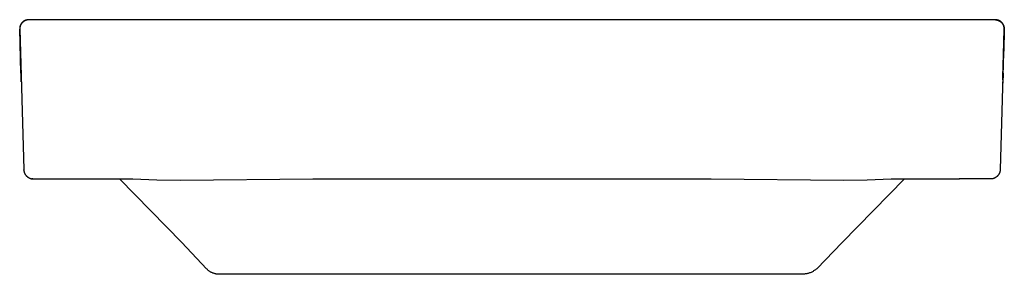
# Model space of a CAD drawing. Units: millimetres. Extents: x -638 to 650, y -597 to 307.
# Drawn here: x 154 to 650, y 179 to 307 of the extents above; entities that cross this region are included whole.
import ezdxf

# ---------------------------------------------------------------- set-up
doc = ezdxf.new("R2010")
doc.units = ezdxf.units.MM
doc.header["$MEASUREMENT"] = 0
doc.layers.add('Default', color=7, linetype='Continuous', true_color=0x000000)

msp = doc.modelspace()

# ---------------------------------------------------------------- linework, layer by layer
at = {"layer": 'Default', "color": 7, "true_color": 0xffffff}
for p, q in [((154.35, 302.84), (154.34, 302.69)), ((154.35, 302.76), (154.34, 302.61)), ((154.34, 302.69), (154.34, 302.53)), ((154.34, 302.61), (154.34, 302.46)), ((154.34, 302.46), (154.35, 302.32)), ((154.35, 302.33), (154.34, 302.44)), ((154.36, 302.99), (154.35, 302.84)), ((154.36, 302.9), (154.35, 302.76)), ((154.35, 302.32), (154.35, 302.31)), ((154.35, 302.31), (154.35, 302.31)), ((154.35, 302.31), (154.35, 302.31)), ((154.35, 302.31), (154.35, 302.31)), ((154.35, 302.31), (154.35, 302.31)), ((154.35, 302.31), (154.35, 302.31)), ((154.35, 302.31), (154.69, 290.38)), ((154.97, 280.28), (154.35, 302.31)), ((154.35, 302.31), (154.66, 291.29)), ((154.38, 302.31), (154.35, 302.31)), ((154.37, 303.15), (154.36, 302.99)), ((154.4, 303.3), (154.37, 303.15)), ((154.38, 302.63), (154.37, 302.47)), ((154.37, 302.47), (154.38, 302.31)), ((154.39, 302.78), (154.38, 302.63)), ((154.38, 302.31), (156.35, 231.83)), ((154.4, 302.94), (154.39, 302.78)), ((154.42, 303.45), (154.4, 303.3)), ((154.42, 303.1), (154.4, 302.94)), ((154.45, 303.6), (154.42, 303.45)), ((154.45, 303.26), (154.42, 303.1)), ((154.49, 303.75), (154.45, 303.6)), ((154.48, 303.41), (154.45, 303.26)), ((154.52, 303.57), (154.48, 303.41)), ((154.53, 303.9), (154.49, 303.75)), ((154.56, 303.72), (154.52, 303.57)), ((154.58, 304.05), (154.53, 303.9)), ((154.6, 303.87), (154.56, 303.72)), ((154.63, 304.19), (154.58, 304.05)), ((154.66, 304.02), (154.6, 303.87)), ((154.69, 304.33), (154.63, 304.19)), ((154.71, 304.17), (154.66, 304.02)), ((154.75, 304.47), (154.69, 304.33)), ((154.78, 304.32), (154.71, 304.17)), ((154.82, 304.61), (154.75, 304.47)), ((154.84, 304.46), (154.78, 304.32)), ((154.89, 304.75), (154.82, 304.61)), ((154.92, 304.6), (154.84, 304.46)), ((154.96, 304.88), (154.89, 304.75)), ((154.99, 304.74), (154.92, 304.6)), ((155.04, 305.02), (154.96, 304.88)), ((155.08, 304.88), (154.99, 304.74)), ((155.13, 305.14), (155.04, 305.02)), ((155.16, 305.01), (155.08, 304.88)), ((155.22, 305.27), (155.13, 305.14)), ((155.25, 305.14), (155.16, 305.01)), ((155.31, 305.39), (155.22, 305.27)), ((155.35, 305.27), (155.25, 305.14)), ((155.41, 305.51), (155.31, 305.39)), ((155.45, 305.39), (155.35, 305.27)), ((155.51, 305.63), (155.41, 305.51)), ((155.55, 305.51), (155.45, 305.39)), ((155.61, 305.74), (155.51, 305.63)), ((155.66, 305.63), (155.55, 305.51)), ((155.72, 305.85), (155.61, 305.74)), ((155.77, 305.74), (155.66, 305.63)), ((155.84, 305.95), (155.72, 305.85)), ((155.89, 305.85), (155.77, 305.74)), ((155.95, 306.05), (155.84, 305.95)), ((156.01, 305.95), (155.89, 305.85)), ((156.07, 306.15), (155.95, 306.05)), ((156.13, 306.05), (156.01, 305.95)), ((156.2, 306.24), (156.07, 306.15)), ((156.26, 306.15), (156.13, 306.05)), ((156.32, 306.33), (156.2, 306.24)), ((156.39, 306.24), (156.26, 306.15)), ((156.45, 306.42), (156.32, 306.33)), ((156.52, 306.33), (156.39, 306.24)), ((156.58, 306.5), (156.45, 306.42)), ((156.66, 306.41), (156.52, 306.33)), ((156.72, 306.57), (156.58, 306.5)), ((156.79, 306.49), (156.66, 306.41)), ((156.85, 306.64), (156.72, 306.57)), ((156.93, 306.56), (156.79, 306.49)), ((156.99, 306.71), (156.85, 306.64)), ((157.08, 306.63), (156.93, 306.56)), ((157.13, 306.77), (156.99, 306.71)), ((157.22, 306.69), (157.08, 306.63)), ((157.28, 306.82), (157.13, 306.77)), ((157.37, 306.75), (157.22, 306.69)), ((157.42, 306.87), (157.28, 306.82)), ((157.52, 306.81), (157.37, 306.75)), ((157.57, 306.92), (157.42, 306.87)), ((157.67, 306.85), (157.52, 306.81)), ((157.72, 306.96), (157.57, 306.92)), ((157.83, 306.9), (157.67, 306.85)), ((157.87, 307), (157.72, 306.96)), ((157.98, 306.93), (157.83, 306.9)), ((158.02, 307.03), (157.87, 307)), ((158.14, 306.97), (157.98, 306.93)), ((158.17, 307.05), (158.02, 307.03)), ((158.29, 306.99), (158.14, 306.97)), ((158.32, 307.07), (158.17, 307.05)), ((158.45, 307.01), (158.29, 306.99)), ((158.48, 307.09), (158.32, 307.07)), ((158.61, 307.03), (158.45, 307.01)), ((158.63, 307.1), (158.48, 307.09)), ((158.77, 307.04), (158.61, 307.03)), ((158.78, 307.1), (158.63, 307.1)), ((645.42, 307.1), (158.78, 307.1)), ((645.57, 307.1), (645.42, 307.1)), ((645.49, 307.04), (645.65, 307.02)), ((645.73, 307.09), (645.57, 307.1)), ((645.65, 307.02), (645.81, 307.01)), ((645.88, 307.07), (645.73, 307.09)), ((645.81, 307.01), (645.96, 306.98)), ((646.03, 307.05), (645.88, 307.07)), ((645.96, 306.98), (646.12, 306.95)), ((646.19, 307.03), (646.03, 307.05)), ((646.12, 306.95), (646.28, 306.92)), ((646.34, 307), (646.19, 307.03)), ((646.28, 306.92), (646.43, 306.88)), ((646.49, 306.96), (646.34, 307)), ((646.43, 306.88), (646.58, 306.84)), ((646.63, 306.92), (646.49, 306.96)), ((646.58, 306.84), (646.73, 306.79)), ((646.78, 306.87), (646.63, 306.92)), ((646.73, 306.79), (646.88, 306.73)), ((646.93, 306.82), (646.78, 306.87)), ((646.88, 306.73), (647.03, 306.67)), ((647.07, 306.77), (646.93, 306.82)), ((647.03, 306.67), (647.17, 306.61)), ((647.21, 306.71), (647.07, 306.77)), ((647.17, 306.61), (647.31, 306.54)), ((647.35, 306.64), (647.21, 306.71)), ((647.31, 306.54), (647.45, 306.46)), ((647.49, 306.57), (647.35, 306.64)), ((647.45, 306.46), (647.59, 306.39)), ((647.62, 306.5), (647.49, 306.57)), ((647.59, 306.39), (647.72, 306.3)), ((647.75, 306.42), (647.62, 306.5)), ((647.72, 306.3), (647.85, 306.21)), ((647.88, 306.33), (647.75, 306.42)), ((647.85, 306.21), (647.98, 306.12)), ((649.85, 302.31), (647.85, 231.83)), ((648.01, 306.24), (647.88, 306.33)), ((647.98, 306.12), (648.11, 306.03)), ((648.13, 306.15), (648.01, 306.24)), ((648.11, 306.03), (648.23, 305.92)), ((648.25, 306.05), (648.13, 306.15)), ((648.23, 305.92), (648.35, 305.82)), ((648.37, 305.95), (648.25, 306.05)), ((648.35, 305.82), (648.46, 305.71)), ((648.48, 305.85), (648.37, 305.95)), ((648.46, 305.71), (648.57, 305.6)), ((648.59, 305.74), (648.48, 305.85)), ((648.57, 305.6), (648.68, 305.48)), ((648.7, 305.63), (648.59, 305.74)), ((648.76, 305.39), (648.66, 305.51)), ((648.68, 305.48), (648.78, 305.36)), ((648.8, 305.51), (648.7, 305.63)), ((648.86, 305.27), (648.76, 305.39)), ((648.78, 305.36), (648.88, 305.24)), ((648.9, 305.39), (648.8, 305.51)), ((648.95, 305.14), (648.86, 305.27)), ((648.88, 305.24), (648.97, 305.11)), ((648.99, 305.27), (648.9, 305.39)), ((649.05, 305.01), (648.95, 305.14)), ((648.97, 305.11), (649.06, 304.98)), ((649.08, 305.14), (648.99, 305.27)), ((649.13, 304.88), (649.05, 305.01)), ((649.06, 304.98), (649.15, 304.85)), ((649.16, 305.02), (649.08, 305.14)), ((649.21, 304.74), (649.13, 304.88)), ((649.13, 276.83), (649.86, 302.31)), ((649.15, 304.85), (649.23, 304.72)), ((649.24, 304.88), (649.16, 305.02)), ((649.29, 304.6), (649.21, 304.74)), ((649.23, 304.72), (649.3, 304.58)), ((649.32, 304.75), (649.24, 304.88)), ((649.36, 304.46), (649.29, 304.6)), ((649.3, 304.58), (649.37, 304.44)), ((649.39, 304.61), (649.32, 304.75)), ((649.43, 304.32), (649.36, 304.46)), ((649.37, 304.44), (649.44, 304.29)), ((649.46, 304.47), (649.39, 304.61)), ((649.39, 285.95), (649.85, 302.31)), ((649.49, 304.17), (649.43, 304.32)), ((649.44, 304.29), (649.5, 304.15)), ((649.52, 304.33), (649.46, 304.47)), ((649.55, 304.02), (649.49, 304.17)), ((649.5, 304.15), (649.56, 304)), ((649.57, 304.19), (649.52, 304.33)), ((649.6, 303.87), (649.55, 304.02)), ((649.86, 302.31), (649.55, 291.29)), ((649.56, 304), (649.61, 303.85)), ((649.63, 304.05), (649.57, 304.19)), ((649.65, 303.72), (649.6, 303.87)), ((649.61, 303.85), (649.65, 303.7)), ((649.67, 303.9), (649.63, 304.05)), ((649.69, 303.57), (649.65, 303.72)), ((649.65, 303.7), (649.69, 303.55)), ((649.72, 303.75), (649.67, 303.9)), ((649.73, 303.41), (649.69, 303.57)), ((649.69, 303.55), (649.73, 303.4)), ((649.75, 303.6), (649.72, 303.75)), ((649.76, 303.26), (649.73, 303.41)), ((649.73, 303.4), (649.76, 303.25)), ((649.78, 303.45), (649.75, 303.6)), ((649.78, 303.1), (649.76, 303.26)), ((649.76, 303.25), (649.78, 303.09)), ((649.81, 303.3), (649.78, 303.45)), ((649.8, 302.94), (649.78, 303.1)), ((649.78, 303.09), (649.8, 302.93)), ((649.82, 302.78), (649.8, 302.94)), ((649.8, 302.93), (649.82, 302.78)), ((649.83, 303.15), (649.81, 303.3)), ((649.82, 302.78), (649.83, 302.62)), ((649.83, 302.63), (649.82, 302.78)), ((649.85, 302.99), (649.83, 303.15)), ((649.83, 302.47), (649.83, 302.63)), ((649.83, 302.62), (649.83, 302.46)), ((649.83, 302.31), (649.83, 302.47)), ((649.83, 302.46), (649.83, 302.31)), ((649.83, 302.37), (649.83, 302.37)), ((649.86, 302.84), (649.85, 302.99)), ((649.86, 302.76), (649.85, 302.9)), ((649.85, 302.31), (649.86, 302.32)), ((649.86, 302.69), (649.86, 302.84)), ((649.86, 302.61), (649.86, 302.76)), ((649.86, 302.53), (649.86, 302.69)), ((649.86, 302.46), (649.86, 302.61)), ((649.86, 302.32), (649.86, 302.46)), ((649.86, 302.33), (649.86, 302.44)), ((154.69, 290.38), (154.52, 296.43)), ((154.9, 282.93), (154.54, 295.7)), ((649.17, 278.28), (649.67, 295.7)), ((649.68, 296.43), (649.5, 290.09)), ((155.1, 275.89), (154.85, 284.7)), ((649.36, 284.7), (649.3, 282.48)), ((649.23, 280.28), (649.09, 275.16)), ((649.1, 275.53), (649.11, 275.87)), ((156.35, 231.83), (156.32, 231.83)), ((156.35, 231.83), (156.36, 231.66)), ((156.37, 231.62), (156.36, 231.73)), ((156.36, 231.66), (156.38, 231.48)), ((156.38, 231.52), (156.37, 231.62)), ((156.38, 231.48), (156.41, 231.31)), ((156.41, 231.31), (156.44, 231.14)), ((156.44, 231.14), (156.47, 230.97)), ((156.47, 230.97), (156.51, 230.81)), ((156.51, 230.81), (156.56, 230.64)), ((156.56, 230.64), (156.61, 230.48)), ((156.61, 230.48), (156.67, 230.31)), ((156.67, 230.31), (156.74, 230.15)), ((156.74, 230.15), (156.81, 229.99)), ((156.81, 229.99), (156.88, 229.84)), ((156.88, 229.84), (156.96, 229.69)), ((156.96, 229.69), (157.05, 229.54)), ((157.05, 229.54), (157.14, 229.39)), ((157.14, 229.39), (157.23, 229.25)), ((157.23, 229.25), (157.33, 229.11)), ((157.33, 229.11), (157.44, 228.97)), ((157.44, 228.97), (157.55, 228.84)), ((157.55, 228.84), (157.67, 228.71)), ((157.67, 228.71), (157.78, 228.58)), ((157.78, 228.58), (157.91, 228.46)), ((157.91, 228.46), (158.04, 228.34)), ((158.04, 228.34), (158.17, 228.23)), ((158.17, 228.23), (158.3, 228.12)), ((158.3, 228.12), (158.44, 228.02)), ((158.44, 228.02), (158.58, 227.92)), ((645.76, 228.02), (645.62, 227.92)), ((645.9, 228.12), (645.76, 228.02)), ((646.04, 228.23), (645.9, 228.12)), ((646.17, 228.34), (646.04, 228.23)), ((646.3, 228.46), (646.17, 228.34)), ((646.42, 228.58), (646.3, 228.46)), ((646.54, 228.71), (646.42, 228.58)), ((646.66, 228.83), (646.54, 228.71)), ((646.77, 228.97), (646.66, 228.83)), ((646.87, 229.1), (646.77, 228.97)), ((646.97, 229.25), (646.87, 229.1)), ((647.07, 229.39), (646.97, 229.25)), ((647.16, 229.54), (647.07, 229.39)), ((647.24, 229.69), (647.16, 229.54)), ((647.32, 229.84), (647.24, 229.69)), ((647.4, 229.99), (647.32, 229.84)), ((647.47, 230.15), (647.4, 229.99)), ((647.53, 230.31), (647.47, 230.15)), ((647.59, 230.48), (647.53, 230.31)), ((647.65, 230.64), (647.59, 230.48)), ((647.69, 230.81), (647.65, 230.64)), ((647.73, 230.97), (647.69, 230.81)), ((647.77, 231.14), (647.73, 230.97)), ((647.8, 231.31), (647.77, 231.14)), ((647.82, 231.48), (647.8, 231.31)), ((647.84, 231.66), (647.82, 231.48)), ((647.85, 231.83), (647.84, 231.66)), ((158.58, 227.92), (158.73, 227.83)), ((158.73, 227.83), (158.88, 227.74)), ((158.88, 227.74), (159.03, 227.66)), ((159.03, 227.66), (159.18, 227.58)), ((159.18, 227.58), (159.34, 227.51)), ((159.34, 227.51), (159.5, 227.44)), ((159.5, 227.44), (159.66, 227.38)), ((159.66, 227.38), (159.83, 227.33)), ((159.83, 227.33), (159.99, 227.28)), ((159.99, 227.28), (160.16, 227.23)), ((160.16, 227.23), (160.33, 227.2)), ((160.33, 227.2), (160.5, 227.16)), ((160.5, 227.16), (160.67, 227.14)), ((160.77, 227.13), (160.53, 227.16)), ((160.67, 227.14), (160.84, 227.12)), ((161.01, 227.1), (160.77, 227.13)), ((160.84, 227.12), (161.01, 227.1)), ((161.01, 227.1), (211.32, 227.1)), ((161.01, 227.1), (161.01, 227.1)), ((161.01, 227.1), (161.01, 227.1)), ((161.01, 227.1), (161.01, 227.1)), ((161.01, 227.1), (161.01, 227.1)), ((161.01, 227.1), (161.01, 227.1)), ((161.01, 227.1), (161.01, 227.1)), ((161.01, 227.1), (161.01, 227.1)), ((235.9, 195.14), (204.5, 227.1)), ((211.32, 227.1), (223.32, 226.61)), ((223.32, 226.61), (235.33, 226.51)), ((235.33, 226.51), (301.82, 227.1)), ((301.82, 227.1), (502.39, 227.1)), ((502.39, 227.1), (568.87, 226.51)), ((599.7, 227.1), (568.31, 195.14)), ((568.87, 226.51), (580.89, 226.61)), ((580.89, 226.61), (592.89, 227.1)), ((592.89, 227.1), (599.7, 227.1)), ((599.7, 227.1), (627.26, 227.1)), ((643.19, 227.1), (627.16, 227.1)), ((643.37, 227.12), (643.19, 227.1)), ((643.54, 227.14), (643.37, 227.12)), ((643.71, 227.16), (643.54, 227.14)), ((643.88, 227.2), (643.71, 227.16)), ((644.05, 227.23), (643.88, 227.2)), ((644.21, 227.28), (644.05, 227.23)), ((644.38, 227.33), (644.21, 227.28)), ((644.54, 227.38), (644.38, 227.33)), ((644.7, 227.44), (644.54, 227.38)), ((644.86, 227.51), (644.7, 227.44)), ((645.02, 227.58), (644.86, 227.51)), ((645.18, 227.66), (645.02, 227.58)), ((645.33, 227.74), (645.18, 227.66)), ((645.48, 227.83), (645.33, 227.74)), ((645.62, 227.92), (645.48, 227.83)), ((248.41, 181.97), (235.9, 195.14)), ((568.31, 195.14), (555.44, 181.99)), ((248.61, 181.76), (248.41, 181.97)), ((248.83, 181.55), (248.61, 181.76)), ((249.05, 181.35), (248.83, 181.55)), ((249.27, 181.16), (249.05, 181.35)), ((249.51, 180.98), (249.27, 181.16)), ((249.75, 180.8), (249.51, 180.98)), ((249.99, 180.63), (249.75, 180.8)), ((250.24, 180.47), (249.99, 180.63)), ((250.5, 180.32), (250.24, 180.47)), ((250.76, 180.18), (250.5, 180.32)), ((251.03, 180.05), (250.76, 180.18)), ((251.3, 179.93), (251.03, 180.05)), ((251.57, 179.81), (251.3, 179.93)), ((251.85, 179.71), (251.57, 179.81)), ((252.13, 179.61), (251.85, 179.71)), ((252.42, 179.53), (252.13, 179.61)), ((252.71, 179.45), (252.42, 179.53)), ((253, 179.39), (252.71, 179.45)), ((253.29, 179.33), (253, 179.39)), ((253.58, 179.29), (253.29, 179.33)), ((253.88, 179.25), (253.58, 179.29)), ((254.17, 179.23), (253.88, 179.25)), ((254.47, 179.21), (254.17, 179.23)), ((254.77, 179.21), (254.47, 179.21)), ((255.07, 179.21), (254.77, 179.21)), ((255.36, 179.23), (255.07, 179.21)), ((255.66, 179.25), (255.36, 179.23)), ((548.55, 179.25), (255.66, 179.25)), ((548.92, 179.27), (548.55, 179.25)), ((549.3, 179.3), (548.92, 179.27)), ((549.68, 179.35), (549.3, 179.3)), ((550.05, 179.4), (549.68, 179.35)), ((550.42, 179.47), (550.05, 179.4)), ((550.79, 179.56), (550.42, 179.47)), ((551.16, 179.65), (550.79, 179.56)), ((551.52, 179.76), (551.16, 179.65)), ((551.88, 179.88), (551.52, 179.76)), ((552.23, 180.01), (551.88, 179.88)), ((552.58, 180.16), (552.23, 180.01)), ((552.92, 180.32), (552.58, 180.16)), ((553.26, 180.49), (552.92, 180.32)), ((553.59, 180.67), (553.26, 180.49)), ((553.92, 180.86), (553.59, 180.67)), ((554.24, 181.06), (553.92, 180.86)), ((554.55, 181.28), (554.24, 181.06)), ((554.85, 181.5), (554.55, 181.28)), ((555.15, 181.74), (554.85, 181.5)), ((555.44, 181.99), (555.15, 181.74))]:
    msp.add_line(p, q, dxfattribs=at)

doc.saveas('drawing.dxf')
